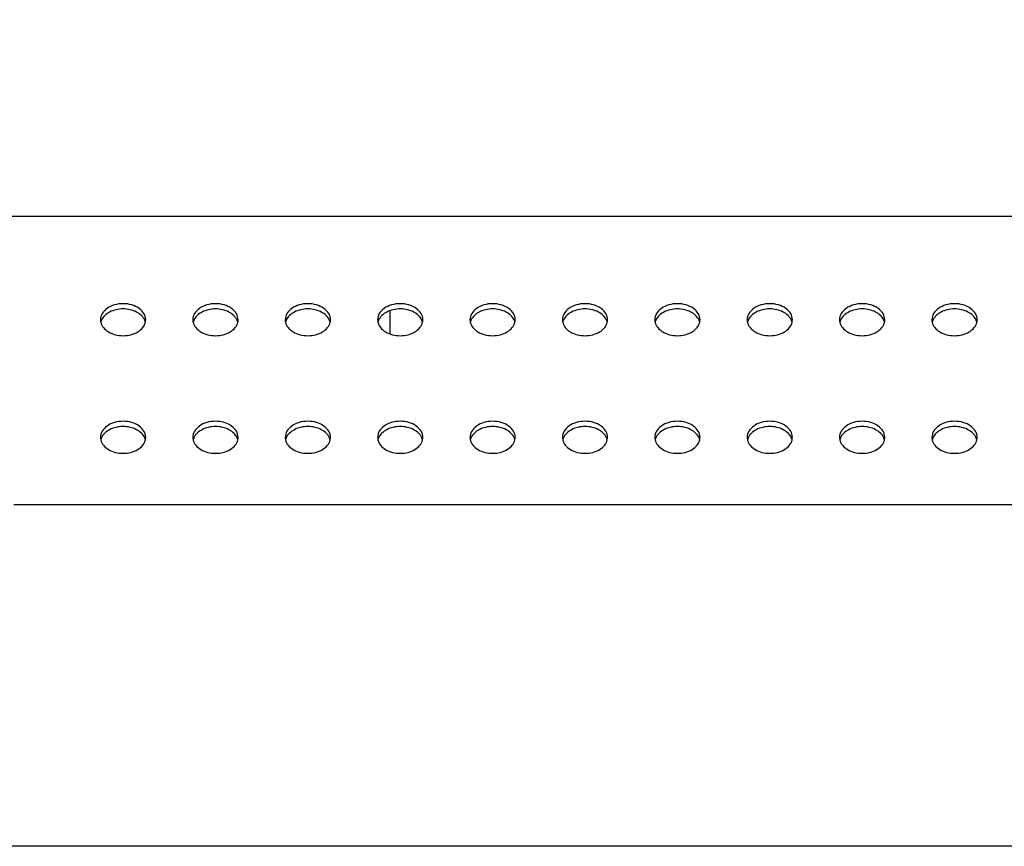
# Model space of a CAD drawing. Units: millimetres. Extents: x 0 to 1189, y 0 to 841.
# Drawn here: x 709 to 752, y 466 to 501 of the extents above; entities that cross this region are included whole.
import ezdxf

# ---------------------------------------------------------------- set-up
doc = ezdxf.new("R2010")
doc.units = ezdxf.units.MM
doc.header["$LTSCALE"] = 65.395
doc.layers.get('0').update_dxf_attribs({"linetype": 'CONTINUOUS'})
for name, color, linetype in [('3_ALL_AXES', 7, 'CONTINUOUS'), ('7_ALL_FEATURES', 7, 'CONTINUOUS'), ('DEF_DRAFT_DIM', 7, 'CONTINUOUS')]:
    doc.layers.add(name, color=color, linetype=linetype)
doc.styles.add('TEXTSTYLE_2', font='ar_wgl__.ttf')
doc.dimstyles.new('DIMSTYLE_5', dxfattribs={"dimtxt": 8, "dimasz": 3, "dimexe": 0.8, "dimexo": 0.2, "dimgap": 2, "dimtad": 1, "dimdec": 1, "dimlfac": 2.5, "dimdsep": 46, "dimtxsty": 'TEXTSTYLE_2', "dimblk": 'OPEN', "dimblk1": 'OPEN', "dimblk2": 'OPEN', "dimcen": 0.09, "dimazin": 2, "dimtp": 0.5, "dimtm": 0.5, "dimtfac": 1, "dimtdec": 1, "dimtofl": 0, "dimtmove": 0, "dimatfit": 3, "dimldrblk": 'OPEN', "dimfxl": 1, "dimtolj": 1, "dimarcsym": 0})
doc.dimstyles.new('DIMSTYLE_6', dxfattribs={"dimtxt": 8, "dimasz": 3, "dimexe": 0.8, "dimexo": 0.2, "dimgap": 2, "dimtad": 1, "dimlfac": 2.5, "dimdsep": 46, "dimtxsty": 'TEXTSTYLE_2', "dimblk": 'OPEN', "dimblk1": 'OPEN', "dimblk2": 'OPEN', "dimcen": 0.09, "dimazin": 2, "dimtp": 0.5, "dimtm": 0.5, "dimtfac": 1, "dimtofl": 0, "dimtmove": 0, "dimatfit": 3, "dimldrblk": 'OPEN', "dimfxl": 1, "dimtolj": 1, "dimarcsym": 0})

# ---------------------------------------------------------------- blocks, each defined once
blk = doc.blocks.new('_OPEN')
at = {"color": 0, "linetype": 'ByBlock'}
for p, q in [((0, 0), (-1, 0.117)), ((-1, -0.117), (0, 0)), ((-1, 0), (0, 0))]:
    blk.add_line(p, q, dxfattribs=at)
blk = doc.blocks.new('*D8')
at = {"layer": 'DEF_DRAFT_DIM', "color": 2, "linetype": 'Continuous', "transparency": 16777216}
for p, q in [((664.875, 522.388), (664.875, 543.28)), ((791.975, 465.788), (791.975, 543.28)), ((664.875, 542.48), (728.425, 542.48)), ((791.975, 542.48), (728.425, 542.48))]:
    blk.add_line(p, q, dxfattribs=at)
at = {"layer": 'DEF_DRAFT_DIM', "color": 2, "linetype": 'Continuous', "transparency": 16777216, "xscale": 3, "yscale": 3, "zscale": 3, "rotation": 180}
blk.add_blockref('_OPEN', (664.875, 542.48), dxfattribs=at)
at = {"layer": 'DEF_DRAFT_DIM', "color": 2, "linetype": 'Continuous', "transparency": 16777216, "xscale": 3, "yscale": 3, "zscale": 3}
blk.add_blockref('_OPEN', (791.975, 542.48), dxfattribs=at)
blk = doc.blocks.new('*D9')
at = {"layer": 'DEF_DRAFT_DIM', "color": 2, "linetype": 'Continuous', "transparency": 16777216}
for p, q in [((669.955, 527.468), (649.075, 527.468)), ((649.875, 527.468), (649.875, 496.528)), ((649.875, 465.588), (649.875, 496.528)), ((791.775, 465.588), (649.075, 465.588))]:
    blk.add_line(p, q, dxfattribs=at)
at = {"layer": 'DEF_DRAFT_DIM', "color": 2, "linetype": 'Continuous', "transparency": 16777216, "xscale": 3, "yscale": 3, "zscale": 3}
for p, rotation in [((649.875, 527.468), 90), ((649.875, 465.588), 270)]:
    blk.add_blockref('_OPEN', p, dxfattribs=dict(at, rotation=rotation))

msp = doc.modelspace()

# ---------------------------------------------------------------- linework, layer by layer
at = {"layer": '3_ALL_AXES', "color": 7, "linetype": 'Continuous'}
for centre, radius, start, end in [((713.4896, 488.382), 0.4982, 180.06522, 193.21363), ((713.5169, 488.1479), 0.5262, 158.34313, 166.75657), ((713.5386, 488.1397), 0.5495, 156.44902, 158.3798), ((714.4043, 488.1397), 0.5495, 21.6202, 23.55098), ((714.426, 488.1479), 0.5262, 13.24343, 21.65687), ((714.4533, 488.382), 0.4982, 346.78637, 359.93478), ((717.4896, 488.382), 0.4982, 180.06522, 193.21363), ((717.5169, 488.1479), 0.5262, 158.34313, 166.75657), ((717.5386, 488.1397), 0.5495, 156.44902, 158.3798), ((718.4043, 488.1397), 0.5495, 21.6202, 23.55098), ((718.426, 488.1479), 0.5262, 13.24343, 21.65687), ((718.4533, 488.382), 0.4982, 346.78637, 359.93478), ((721.4896, 488.382), 0.4982, 180.06522, 193.21363), ((721.5169, 488.1479), 0.5262, 158.34313, 166.75657), ((721.5386, 488.1397), 0.5495, 156.44902, 158.3798), ((722.4043, 488.1397), 0.5495, 21.6202, 23.55098), ((722.426, 488.1479), 0.5262, 13.24343, 21.65687), ((722.4533, 488.382), 0.4982, 346.78637, 359.93478), ((725.4896, 488.382), 0.4982, 180.06522, 193.21363), ((725.5169, 488.1479), 0.5262, 158.34313, 166.75657), ((725.5386, 488.1397), 0.5495, 156.44902, 158.3798), ((726.4043, 488.1397), 0.5495, 21.6202, 23.55098), ((726.426, 488.1479), 0.5262, 13.24343, 21.65687), ((726.4533, 488.382), 0.4982, 346.78637, 359.93478), ((729.4896, 488.382), 0.4982, 180.06522, 193.21363), ((729.5169, 488.1479), 0.5262, 158.34313, 166.75657), ((729.5386, 488.1397), 0.5495, 156.44902, 158.3798), ((730.4043, 488.1397), 0.5495, 21.6202, 23.55098), ((730.426, 488.1479), 0.5262, 13.24343, 21.65687), ((730.4533, 488.382), 0.4982, 346.78637, 359.93478), ((733.4896, 488.382), 0.4982, 180.06522, 193.21363), ((733.5169, 488.1479), 0.5262, 158.34313, 166.75657), ((733.5386, 488.1397), 0.5495, 156.44902, 158.3798), ((734.4043, 488.1397), 0.5495, 21.6202, 23.55098), ((734.426, 488.1479), 0.5262, 13.24343, 21.65687), ((734.4533, 488.382), 0.4982, 346.78637, 359.93478), ((737.4896, 488.382), 0.4982, 180.06522, 193.21363), ((737.5169, 488.1479), 0.5262, 158.34313, 166.75657), ((737.5386, 488.1397), 0.5495, 156.44902, 158.3798), ((738.4043, 488.1397), 0.5495, 21.6202, 23.55098), ((738.426, 488.1479), 0.5262, 13.24343, 21.65687), ((738.4533, 488.382), 0.4982, 346.78637, 359.93478), ((741.4896, 488.382), 0.4982, 180.06522, 193.21363), ((741.5169, 488.1479), 0.5262, 158.34313, 166.75657), ((741.5386, 488.1397), 0.5495, 156.44902, 158.3798), ((742.4043, 488.1397), 0.5495, 21.6202, 23.55098), ((742.426, 488.1479), 0.5262, 13.24343, 21.65687), ((742.4533, 488.382), 0.4982, 346.78637, 359.93478), ((745.4896, 488.382), 0.4982, 180.06522, 193.21363), ((745.5169, 488.1479), 0.5262, 158.34313, 166.75657), ((745.5386, 488.1397), 0.5495, 156.44902, 158.3798), ((746.4043, 488.1397), 0.5495, 21.6202, 23.55098), ((746.426, 488.1479), 0.5262, 13.24343, 21.65687), ((746.4533, 488.382), 0.4982, 346.78637, 359.93478), ((749.4896, 488.382), 0.4982, 180.06522, 193.21363), ((749.5169, 488.1479), 0.5262, 158.34313, 166.75657), ((749.5386, 488.1397), 0.5495, 156.44902, 158.3798), ((750.4043, 488.1397), 0.5495, 21.6202, 23.55098), ((750.426, 488.1479), 0.5262, 13.24343, 21.65687), ((750.4533, 488.382), 0.4982, 346.78637, 359.93478), ((713.4896, 483.2909), 0.4982, 180.06522, 193.21363), ((713.5169, 483.0568), 0.5262, 158.34313, 166.75657), ((713.5386, 483.0485), 0.5495, 156.44902, 158.3798), ((714.4043, 483.0485), 0.5495, 21.6202, 23.55098), ((714.426, 483.0568), 0.5262, 13.24343, 21.65687), ((714.4533, 483.2909), 0.4982, 346.78637, 359.93478), ((717.4896, 483.2909), 0.4982, 180.06522, 193.21363), ((717.5169, 483.0568), 0.5262, 158.34313, 166.75657), ((717.5386, 483.0485), 0.5495, 156.44902, 158.3798), ((718.4043, 483.0485), 0.5495, 21.6202, 23.55098), ((718.426, 483.0568), 0.5262, 13.24343, 21.65687), ((718.4533, 483.2909), 0.4982, 346.78637, 359.93478), ((721.4896, 483.2909), 0.4982, 180.06522, 193.21363), ((721.5169, 483.0568), 0.5262, 158.34313, 166.75657), ((721.5386, 483.0485), 0.5495, 156.44902, 158.3798), ((722.4043, 483.0485), 0.5495, 21.6202, 23.55098), ((722.426, 483.0568), 0.5262, 13.24343, 21.65687), ((722.4533, 483.2909), 0.4982, 346.78637, 359.93478), ((725.4896, 483.2909), 0.4982, 180.06522, 193.21363), ((725.5169, 483.0568), 0.5262, 158.34313, 166.75657), ((725.5386, 483.0485), 0.5495, 156.44902, 158.3798), ((726.4043, 483.0485), 0.5495, 21.6202, 23.55098), ((726.426, 483.0568), 0.5262, 13.24343, 21.65687), ((726.4533, 483.2909), 0.4982, 346.78637, 359.93478), ((729.4896, 483.2909), 0.4982, 180.06522, 193.21363), ((729.5169, 483.0568), 0.5262, 158.34313, 166.75657), ((729.5386, 483.0485), 0.5495, 156.44902, 158.3798), ((730.4043, 483.0485), 0.5495, 21.6202, 23.55098), ((730.426, 483.0568), 0.5262, 13.24343, 21.65687), ((730.4533, 483.2909), 0.4982, 346.78637, 359.93478), ((733.4896, 483.2909), 0.4982, 180.06522, 193.21363), ((733.5169, 483.0568), 0.5262, 158.34313, 166.75657), ((733.5386, 483.0485), 0.5495, 156.44902, 158.3798), ((734.4043, 483.0485), 0.5495, 21.6202, 23.55098), ((734.426, 483.0568), 0.5262, 13.24343, 21.65687), ((734.4533, 483.2909), 0.4982, 346.78637, 359.93478), ((737.4896, 483.2909), 0.4982, 180.06522, 193.21363), ((737.5169, 483.0568), 0.5262, 158.34313, 166.75657), ((737.5386, 483.0485), 0.5495, 156.44902, 158.3798), ((738.4043, 483.0485), 0.5495, 21.6202, 23.55098), ((738.426, 483.0568), 0.5262, 13.24343, 21.65687), ((738.4533, 483.2909), 0.4982, 346.78637, 359.93478), ((741.4896, 483.2909), 0.4982, 180.06522, 193.21363), ((741.5169, 483.0568), 0.5262, 158.34313, 166.75657), ((741.5386, 483.0485), 0.5495, 156.44902, 158.3798), ((742.4043, 483.0485), 0.5495, 21.6202, 23.55098), ((742.426, 483.0568), 0.5262, 13.24343, 21.65687), ((742.4533, 483.2909), 0.4982, 346.78637, 359.93478), ((745.4896, 483.2909), 0.4982, 180.06522, 193.21363), ((745.5169, 483.0568), 0.5262, 158.34313, 166.75657), ((745.5386, 483.0485), 0.5495, 156.44902, 158.3798), ((746.4043, 483.0485), 0.5495, 21.6202, 23.55098), ((746.426, 483.0568), 0.5262, 13.24343, 21.65687), ((746.4533, 483.2909), 0.4982, 346.78637, 359.93478), ((749.4896, 483.2909), 0.4982, 180.06522, 193.21363), ((749.5169, 483.0568), 0.5262, 158.34313, 166.75657), ((749.5386, 483.0485), 0.5495, 156.44902, 158.3798), ((750.4043, 483.0485), 0.5495, 21.6202, 23.55098), ((750.426, 483.0568), 0.5262, 13.24343, 21.65687), ((750.4533, 483.2909), 0.4982, 346.78637, 359.93478)]:
    msp.add_arc(centre, radius, start, end, dxfattribs=at)
for points, knots in [([(714.9515, 488.3815), (714.9515, 488.4733), (714.8918, 488.6705), (714.6635, 488.8964), (714.3425, 489.0414), (713.9715, 489.0915), (713.6004, 489.0414), (713.2794, 488.8964), (713.0511, 488.6705), (712.9915, 488.4733), (712.9915, 488.3815)], [0, 0, 0, 0, 0.1047334, 0.222328, 0.3560152, 0.5, 0.6439848, 0.777672, 0.8952666, 1, 1, 1, 1]), ([(718.9515, 488.3815), (718.9515, 488.4733), (718.8918, 488.6705), (718.6635, 488.8964), (718.3425, 489.0414), (717.9715, 489.0915), (717.6004, 489.0414), (717.2794, 488.8964), (717.0511, 488.6705), (716.9915, 488.4733), (716.9915, 488.3815)], [0, 0, 0, 0, 0.1047334, 0.222328, 0.3560152, 0.5, 0.6439848, 0.777672, 0.8952666, 1, 1, 1, 1]), ([(722.9515, 488.3815), (722.9515, 488.4733), (722.8918, 488.6705), (722.6635, 488.8964), (722.3425, 489.0414), (721.9715, 489.0915), (721.6004, 489.0414), (721.2794, 488.8964), (721.0511, 488.6705), (720.9915, 488.4733), (720.9915, 488.3815)], [0, 0, 0, 0, 0.1047334, 0.222328, 0.3560152, 0.5, 0.6439848, 0.777672, 0.8952666, 1, 1, 1, 1]), ([(726.9515, 488.3815), (726.9515, 488.4733), (726.8918, 488.6705), (726.6635, 488.8964), (726.3425, 489.0414), (725.9715, 489.0915), (725.6004, 489.0414), (725.2794, 488.8964), (725.0511, 488.6705), (724.9915, 488.4733), (724.9915, 488.3815)], [0, 0, 0, 0, 0.1047334, 0.222328, 0.3560152, 0.5, 0.6439848, 0.777672, 0.8952666, 1, 1, 1, 1]), ([(730.9515, 488.3815), (730.9515, 488.4733), (730.8918, 488.6705), (730.6635, 488.8964), (730.3425, 489.0414), (729.9715, 489.0915), (729.6004, 489.0414), (729.2794, 488.8964), (729.0511, 488.6705), (728.9915, 488.4733), (728.9915, 488.3815)], [0, 0, 0, 0, 0.1047334, 0.222328, 0.3560152, 0.5, 0.6439848, 0.777672, 0.8952666, 1, 1, 1, 1]), ([(734.9515, 488.3815), (734.9515, 488.4733), (734.8918, 488.6705), (734.6635, 488.8964), (734.3425, 489.0414), (733.9715, 489.0915), (733.6004, 489.0414), (733.2794, 488.8964), (733.0511, 488.6705), (732.9915, 488.4733), (732.9915, 488.3815)], [0, 0, 0, 0, 0.1047334, 0.222328, 0.3560152, 0.5, 0.6439848, 0.777672, 0.8952666, 1, 1, 1, 1]), ([(738.9515, 488.3815), (738.9515, 488.4733), (738.8918, 488.6705), (738.6635, 488.8964), (738.3425, 489.0414), (737.9715, 489.0915), (737.6004, 489.0414), (737.2794, 488.8964), (737.0511, 488.6705), (736.9915, 488.4733), (736.9915, 488.3815)], [0, 0, 0, 0, 0.1047334, 0.222328, 0.3560152, 0.5, 0.6439848, 0.777672, 0.8952666, 1, 1, 1, 1]), ([(742.9515, 488.3815), (742.9515, 488.4733), (742.8918, 488.6705), (742.6635, 488.8964), (742.3425, 489.0414), (741.9715, 489.0915), (741.6004, 489.0414), (741.2794, 488.8964), (741.0511, 488.6705), (740.9915, 488.4733), (740.9915, 488.3815)], [0, 0, 0, 0, 0.1047334, 0.222328, 0.3560152, 0.5, 0.6439848, 0.777672, 0.8952666, 1, 1, 1, 1]), ([(746.9515, 488.3815), (746.9515, 488.4733), (746.8918, 488.6705), (746.6635, 488.8964), (746.3425, 489.0414), (745.9715, 489.0915), (745.6004, 489.0414), (745.2794, 488.8964), (745.0511, 488.6705), (744.9915, 488.4733), (744.9915, 488.3815)], [0, 0, 0, 0, 0.1047334, 0.222328, 0.3560152, 0.5, 0.6439848, 0.777672, 0.8952666, 1, 1, 1, 1]), ([(750.9515, 488.3815), (750.9515, 488.4733), (750.8918, 488.6705), (750.6635, 488.8964), (750.3425, 489.0414), (749.9715, 489.0915), (749.6004, 489.0414), (749.2794, 488.8964), (749.0511, 488.6705), (748.9915, 488.4733), (748.9915, 488.3815)], [0, 0, 0, 0, 0.1047334, 0.222328, 0.3560152, 0.5, 0.6439848, 0.777672, 0.8952666, 1, 1, 1, 1]), ([(714.908, 488.3592), (714.8413, 488.5122), (714.623, 488.7043), (714.276, 488.8253), (713.9715, 488.8598), (713.6669, 488.8253), (713.3199, 488.7043), (713.1016, 488.5122), (713.0349, 488.3592)], [0, 0, 0, 0, 0.2270344, 0.3601487, 0.5, 0.6398513, 0.7729656, 1, 1, 1, 1]), ([(718.908, 488.3592), (718.8413, 488.5122), (718.623, 488.7043), (718.276, 488.8253), (717.9715, 488.8598), (717.6669, 488.8253), (717.3199, 488.7043), (717.1016, 488.5122), (717.0349, 488.3592)], [0, 0, 0, 0, 0.2270344, 0.3601487, 0.5, 0.6398513, 0.7729656, 1, 1, 1, 1]), ([(722.908, 488.3592), (722.8413, 488.5122), (722.623, 488.7043), (722.276, 488.8253), (721.9715, 488.8598), (721.6669, 488.8253), (721.3199, 488.7043), (721.1016, 488.5122), (721.0349, 488.3592)], [0, 0, 0, 0, 0.2270344, 0.3601487, 0.5, 0.6398513, 0.7729656, 1, 1, 1, 1]), ([(726.908, 488.3592), (726.8413, 488.5122), (726.623, 488.7043), (726.276, 488.8253), (725.9715, 488.8598), (725.6669, 488.8253), (725.3199, 488.7043), (725.1016, 488.5122), (725.0349, 488.3592)], [0, 0, 0, 0, 0.2270344, 0.3601487, 0.5, 0.6398513, 0.7729656, 1, 1, 1, 1]), ([(730.908, 488.3592), (730.8413, 488.5122), (730.623, 488.7043), (730.276, 488.8253), (729.9715, 488.8598), (729.6669, 488.8253), (729.3199, 488.7043), (729.1016, 488.5122), (729.0349, 488.3592)], [0, 0, 0, 0, 0.2270344, 0.3601487, 0.5, 0.6398513, 0.7729656, 1, 1, 1, 1]), ([(734.908, 488.3592), (734.8413, 488.5122), (734.623, 488.7043), (734.276, 488.8253), (733.9715, 488.8598), (733.6669, 488.8253), (733.3199, 488.7043), (733.1016, 488.5122), (733.0349, 488.3592)], [0, 0, 0, 0, 0.2270344, 0.3601487, 0.5, 0.6398513, 0.7729656, 1, 1, 1, 1]), ([(738.908, 488.3592), (738.8413, 488.5122), (738.623, 488.7043), (738.276, 488.8253), (737.9715, 488.8598), (737.6669, 488.8253), (737.3199, 488.7043), (737.1016, 488.5122), (737.0349, 488.3592)], [0, 0, 0, 0, 0.2270344, 0.3601487, 0.5, 0.6398513, 0.7729656, 1, 1, 1, 1]), ([(742.908, 488.3592), (742.8413, 488.5122), (742.623, 488.7043), (742.276, 488.8253), (741.9715, 488.8598), (741.6669, 488.8253), (741.3199, 488.7043), (741.1016, 488.5122), (741.0349, 488.3592)], [0, 0, 0, 0, 0.2270344, 0.3601487, 0.5, 0.6398513, 0.7729656, 1, 1, 1, 1]), ([(746.908, 488.3592), (746.8413, 488.5122), (746.623, 488.7043), (746.276, 488.8253), (745.9715, 488.8598), (745.6669, 488.8253), (745.3199, 488.7043), (745.1016, 488.5122), (745.0349, 488.3592)], [0, 0, 0, 0, 0.2270344, 0.3601487, 0.5, 0.6398513, 0.7729656, 1, 1, 1, 1]), ([(750.908, 488.3592), (750.8413, 488.5122), (750.623, 488.7043), (750.276, 488.8253), (749.9715, 488.8598), (749.6669, 488.8253), (749.3199, 488.7043), (749.1016, 488.5122), (749.0349, 488.3592)], [0, 0, 0, 0, 0.2270344, 0.3601487, 0.5, 0.6398513, 0.7729656, 1, 1, 1, 1]), ([(713.0047, 488.2682), (713.0241, 488.1852), (713.1119, 488.0187), (713.3395, 487.8337), (713.6369, 487.7153), (713.9715, 487.6747), (714.306, 487.7153), (714.6034, 487.8337), (714.831, 488.0187), (714.9188, 488.1852), (714.9383, 488.2682)], [0, 0, 0, 0, 0.1061535, 0.225595, 0.3586816, 0.5, 0.6413184, 0.774405, 0.8938465, 1, 1, 1, 1]), ([(717.0047, 488.2682), (717.0241, 488.1852), (717.1119, 488.0187), (717.3395, 487.8337), (717.6369, 487.7153), (717.9715, 487.6747), (718.306, 487.7153), (718.6034, 487.8337), (718.831, 488.0187), (718.9188, 488.1852), (718.9383, 488.2682)], [0, 0, 0, 0, 0.1061535, 0.225595, 0.3586816, 0.5, 0.6413184, 0.774405, 0.8938465, 1, 1, 1, 1]), ([(721.0047, 488.2682), (721.0241, 488.1852), (721.1119, 488.0187), (721.3395, 487.8337), (721.6369, 487.7153), (721.9715, 487.6747), (722.306, 487.7153), (722.6034, 487.8337), (722.831, 488.0187), (722.9188, 488.1852), (722.9383, 488.2682)], [0, 0, 0, 0, 0.1061535, 0.225595, 0.3586816, 0.5, 0.6413184, 0.774405, 0.8938465, 1, 1, 1, 1]), ([(725.0047, 488.2682), (725.0241, 488.1852), (725.1119, 488.0187), (725.3395, 487.8337), (725.6369, 487.7153), (725.9715, 487.6747), (726.306, 487.7153), (726.6034, 487.8337), (726.831, 488.0187), (726.9188, 488.1852), (726.9383, 488.2682)], [0, 0, 0, 0, 0.1061535, 0.225595, 0.3586816, 0.5, 0.6413184, 0.774405, 0.8938465, 1, 1, 1, 1]), ([(729.0047, 488.2682), (729.0241, 488.1852), (729.1119, 488.0187), (729.3395, 487.8337), (729.6369, 487.7153), (729.9715, 487.6747), (730.306, 487.7153), (730.6034, 487.8337), (730.831, 488.0187), (730.9188, 488.1852), (730.9383, 488.2682)], [0, 0, 0, 0, 0.1061535, 0.225595, 0.3586816, 0.5, 0.6413184, 0.774405, 0.8938465, 1, 1, 1, 1]), ([(733.0047, 488.2682), (733.0241, 488.1852), (733.1119, 488.0187), (733.3395, 487.8337), (733.6369, 487.7153), (733.9715, 487.6747), (734.306, 487.7153), (734.6034, 487.8337), (734.831, 488.0187), (734.9188, 488.1852), (734.9383, 488.2682)], [0, 0, 0, 0, 0.1061535, 0.225595, 0.3586816, 0.5, 0.6413184, 0.774405, 0.8938465, 1, 1, 1, 1]), ([(737.0047, 488.2682), (737.0241, 488.1852), (737.1119, 488.0187), (737.3395, 487.8337), (737.6369, 487.7153), (737.9715, 487.6747), (738.306, 487.7153), (738.6034, 487.8337), (738.831, 488.0187), (738.9188, 488.1852), (738.9383, 488.2682)], [0, 0, 0, 0, 0.1061535, 0.225595, 0.3586816, 0.5, 0.6413184, 0.774405, 0.8938465, 1, 1, 1, 1]), ([(741.0047, 488.2682), (741.0241, 488.1852), (741.1119, 488.0187), (741.3395, 487.8337), (741.6369, 487.7153), (741.9715, 487.6747), (742.306, 487.7153), (742.6034, 487.8337), (742.831, 488.0187), (742.9188, 488.1852), (742.9383, 488.2682)], [0, 0, 0, 0, 0.1061535, 0.225595, 0.3586816, 0.5, 0.6413184, 0.774405, 0.8938465, 1, 1, 1, 1]), ([(745.0047, 488.2682), (745.0241, 488.1852), (745.1119, 488.0187), (745.3395, 487.8337), (745.6369, 487.7153), (745.9715, 487.6747), (746.306, 487.7153), (746.6034, 487.8337), (746.831, 488.0187), (746.9188, 488.1852), (746.9383, 488.2682)], [0, 0, 0, 0, 0.1061535, 0.225595, 0.3586816, 0.5, 0.6413184, 0.774405, 0.8938465, 1, 1, 1, 1]), ([(749.0047, 488.2682), (749.0241, 488.1852), (749.1119, 488.0187), (749.3395, 487.8337), (749.6369, 487.7153), (749.9715, 487.6747), (750.306, 487.7153), (750.6034, 487.8337), (750.831, 488.0187), (750.9188, 488.1852), (750.9383, 488.2682)], [0, 0, 0, 0, 0.1061535, 0.225595, 0.3586816, 0.5, 0.6413184, 0.774405, 0.8938465, 1, 1, 1, 1]), ([(714.9515, 483.2903), (714.9515, 483.3821), (714.8918, 483.5794), (714.6635, 483.8052), (714.3425, 483.9502), (713.9715, 484.0004), (713.6004, 483.9502), (713.2794, 483.8052), (713.0511, 483.5794), (712.9915, 483.3821), (712.9915, 483.2903)], [0, 0, 0, 0, 0.1047334, 0.222328, 0.3560152, 0.5, 0.6439848, 0.777672, 0.8952666, 1, 1, 1, 1]), ([(718.9515, 483.2903), (718.9515, 483.3821), (718.8918, 483.5794), (718.6635, 483.8052), (718.3425, 483.9502), (717.9715, 484.0004), (717.6004, 483.9502), (717.2794, 483.8052), (717.0511, 483.5794), (716.9915, 483.3821), (716.9915, 483.2903)], [0, 0, 0, 0, 0.1047334, 0.222328, 0.3560152, 0.5, 0.6439848, 0.777672, 0.8952666, 1, 1, 1, 1]), ([(722.9515, 483.2903), (722.9515, 483.3821), (722.8918, 483.5794), (722.6635, 483.8052), (722.3425, 483.9502), (721.9715, 484.0004), (721.6004, 483.9502), (721.2794, 483.8052), (721.0511, 483.5794), (720.9915, 483.3821), (720.9915, 483.2903)], [0, 0, 0, 0, 0.1047334, 0.222328, 0.3560152, 0.5, 0.6439848, 0.777672, 0.8952666, 1, 1, 1, 1]), ([(726.9515, 483.2903), (726.9515, 483.3821), (726.8918, 483.5794), (726.6635, 483.8052), (726.3425, 483.9502), (725.9715, 484.0004), (725.6004, 483.9502), (725.2794, 483.8052), (725.0511, 483.5794), (724.9915, 483.3821), (724.9915, 483.2903)], [0, 0, 0, 0, 0.1047334, 0.222328, 0.3560152, 0.5, 0.6439848, 0.777672, 0.8952666, 1, 1, 1, 1]), ([(730.9515, 483.2903), (730.9515, 483.3821), (730.8918, 483.5794), (730.6635, 483.8052), (730.3425, 483.9502), (729.9715, 484.0004), (729.6004, 483.9502), (729.2794, 483.8052), (729.0511, 483.5794), (728.9915, 483.3821), (728.9915, 483.2903)], [0, 0, 0, 0, 0.1047334, 0.222328, 0.3560152, 0.5, 0.6439848, 0.777672, 0.8952666, 1, 1, 1, 1]), ([(734.9515, 483.2903), (734.9515, 483.3821), (734.8918, 483.5794), (734.6635, 483.8052), (734.3425, 483.9502), (733.9715, 484.0004), (733.6004, 483.9502), (733.2794, 483.8052), (733.0511, 483.5794), (732.9915, 483.3821), (732.9915, 483.2903)], [0, 0, 0, 0, 0.1047334, 0.222328, 0.3560152, 0.5, 0.6439848, 0.777672, 0.8952666, 1, 1, 1, 1]), ([(738.9515, 483.2903), (738.9515, 483.3821), (738.8918, 483.5794), (738.6635, 483.8052), (738.3425, 483.9502), (737.9715, 484.0004), (737.6004, 483.9502), (737.2794, 483.8052), (737.0511, 483.5794), (736.9915, 483.3821), (736.9915, 483.2903)], [0, 0, 0, 0, 0.1047334, 0.222328, 0.3560152, 0.5, 0.6439848, 0.777672, 0.8952666, 1, 1, 1, 1]), ([(742.9515, 483.2903), (742.9515, 483.3821), (742.8918, 483.5794), (742.6635, 483.8052), (742.3425, 483.9502), (741.9715, 484.0004), (741.6004, 483.9502), (741.2794, 483.8052), (741.0511, 483.5794), (740.9915, 483.3821), (740.9915, 483.2903)], [0, 0, 0, 0, 0.1047334, 0.222328, 0.3560152, 0.5, 0.6439848, 0.777672, 0.8952666, 1, 1, 1, 1]), ([(746.9515, 483.2903), (746.9515, 483.3821), (746.8918, 483.5794), (746.6635, 483.8052), (746.3425, 483.9502), (745.9715, 484.0004), (745.6004, 483.9502), (745.2794, 483.8052), (745.0511, 483.5794), (744.9915, 483.3821), (744.9915, 483.2903)], [0, 0, 0, 0, 0.1047334, 0.222328, 0.3560152, 0.5, 0.6439848, 0.777672, 0.8952666, 1, 1, 1, 1]), ([(750.9515, 483.2903), (750.9515, 483.3821), (750.8918, 483.5794), (750.6635, 483.8052), (750.3425, 483.9502), (749.9715, 484.0004), (749.6004, 483.9502), (749.2794, 483.8052), (749.0511, 483.5794), (748.9915, 483.3821), (748.9915, 483.2903)], [0, 0, 0, 0, 0.1047334, 0.222328, 0.3560152, 0.5, 0.6439848, 0.777672, 0.8952666, 1, 1, 1, 1]), ([(714.908, 483.2681), (714.8413, 483.421), (714.623, 483.6131), (714.276, 483.7342), (713.9715, 483.7687), (713.6669, 483.7342), (713.3199, 483.6131), (713.1016, 483.421), (713.0349, 483.2681)], [0, 0, 0, 0, 0.2270344, 0.3601487, 0.5, 0.6398513, 0.7729656, 1, 1, 1, 1]), ([(718.908, 483.2681), (718.8413, 483.421), (718.623, 483.6131), (718.276, 483.7342), (717.9715, 483.7687), (717.6669, 483.7342), (717.3199, 483.6131), (717.1016, 483.421), (717.0349, 483.2681)], [0, 0, 0, 0, 0.2270344, 0.3601487, 0.5, 0.6398513, 0.7729656, 1, 1, 1, 1]), ([(722.908, 483.2681), (722.8413, 483.421), (722.623, 483.6131), (722.276, 483.7342), (721.9715, 483.7687), (721.6669, 483.7342), (721.3199, 483.6131), (721.1016, 483.421), (721.0349, 483.2681)], [0, 0, 0, 0, 0.2270344, 0.3601487, 0.5, 0.6398513, 0.7729656, 1, 1, 1, 1]), ([(726.908, 483.2681), (726.8413, 483.421), (726.623, 483.6131), (726.276, 483.7342), (725.9715, 483.7687), (725.6669, 483.7342), (725.3199, 483.6131), (725.1016, 483.421), (725.0349, 483.2681)], [0, 0, 0, 0, 0.2270344, 0.3601487, 0.5, 0.6398513, 0.7729656, 1, 1, 1, 1]), ([(730.908, 483.2681), (730.8413, 483.421), (730.623, 483.6131), (730.276, 483.7342), (729.9715, 483.7687), (729.6669, 483.7342), (729.3199, 483.6131), (729.1016, 483.421), (729.0349, 483.2681)], [0, 0, 0, 0, 0.2270344, 0.3601487, 0.5, 0.6398513, 0.7729656, 1, 1, 1, 1]), ([(734.908, 483.2681), (734.8413, 483.421), (734.623, 483.6131), (734.276, 483.7342), (733.9715, 483.7687), (733.6669, 483.7342), (733.3199, 483.6131), (733.1016, 483.421), (733.0349, 483.2681)], [0, 0, 0, 0, 0.2270344, 0.3601487, 0.5, 0.6398513, 0.7729656, 1, 1, 1, 1]), ([(738.908, 483.2681), (738.8413, 483.421), (738.623, 483.6131), (738.276, 483.7342), (737.9715, 483.7687), (737.6669, 483.7342), (737.3199, 483.6131), (737.1016, 483.421), (737.0349, 483.2681)], [0, 0, 0, 0, 0.2270344, 0.3601487, 0.5, 0.6398513, 0.7729656, 1, 1, 1, 1]), ([(742.908, 483.2681), (742.8413, 483.421), (742.623, 483.6131), (742.276, 483.7342), (741.9715, 483.7687), (741.6669, 483.7342), (741.3199, 483.6131), (741.1016, 483.421), (741.0349, 483.2681)], [0, 0, 0, 0, 0.2270344, 0.3601487, 0.5, 0.6398513, 0.7729656, 1, 1, 1, 1]), ([(746.908, 483.2681), (746.8413, 483.421), (746.623, 483.6131), (746.276, 483.7342), (745.9715, 483.7687), (745.6669, 483.7342), (745.3199, 483.6131), (745.1016, 483.421), (745.0349, 483.2681)], [0, 0, 0, 0, 0.2270344, 0.3601487, 0.5, 0.6398513, 0.7729656, 1, 1, 1, 1]), ([(750.908, 483.2681), (750.8413, 483.421), (750.623, 483.6131), (750.276, 483.7342), (749.9715, 483.7687), (749.6669, 483.7342), (749.3199, 483.6131), (749.1016, 483.421), (749.0349, 483.2681)], [0, 0, 0, 0, 0.2270344, 0.3601487, 0.5, 0.6398513, 0.7729656, 1, 1, 1, 1]), ([(713.0047, 483.177), (713.0241, 483.094), (713.1119, 482.9275), (713.3395, 482.7426), (713.6369, 482.6242), (713.9715, 482.5835), (714.306, 482.6242), (714.6034, 482.7426), (714.831, 482.9275), (714.9188, 483.094), (714.9383, 483.177)], [0, 0, 0, 0, 0.1061535, 0.225595, 0.3586816, 0.5, 0.6413184, 0.774405, 0.8938465, 1, 1, 1, 1]), ([(717.0047, 483.177), (717.0241, 483.094), (717.1119, 482.9275), (717.3395, 482.7426), (717.6369, 482.6242), (717.9715, 482.5835), (718.306, 482.6242), (718.6034, 482.7426), (718.831, 482.9275), (718.9188, 483.094), (718.9383, 483.177)], [0, 0, 0, 0, 0.1061535, 0.225595, 0.3586816, 0.5, 0.6413184, 0.774405, 0.8938465, 1, 1, 1, 1]), ([(721.0047, 483.177), (721.0241, 483.094), (721.1119, 482.9275), (721.3395, 482.7426), (721.6369, 482.6242), (721.9715, 482.5835), (722.306, 482.6242), (722.6034, 482.7426), (722.831, 482.9275), (722.9188, 483.094), (722.9383, 483.177)], [0, 0, 0, 0, 0.1061535, 0.225595, 0.3586816, 0.5, 0.6413184, 0.774405, 0.8938465, 1, 1, 1, 1]), ([(725.0047, 483.177), (725.0241, 483.094), (725.1119, 482.9275), (725.3395, 482.7426), (725.6369, 482.6242), (725.9715, 482.5835), (726.306, 482.6242), (726.6034, 482.7426), (726.831, 482.9275), (726.9188, 483.094), (726.9383, 483.177)], [0, 0, 0, 0, 0.1061535, 0.225595, 0.3586816, 0.5, 0.6413184, 0.774405, 0.8938465, 1, 1, 1, 1]), ([(729.0047, 483.177), (729.0241, 483.094), (729.1119, 482.9275), (729.3395, 482.7426), (729.6369, 482.6242), (729.9715, 482.5835), (730.306, 482.6242), (730.6034, 482.7426), (730.831, 482.9275), (730.9188, 483.094), (730.9383, 483.177)], [0, 0, 0, 0, 0.1061535, 0.225595, 0.3586816, 0.5, 0.6413184, 0.774405, 0.8938465, 1, 1, 1, 1]), ([(733.0047, 483.177), (733.0241, 483.094), (733.1119, 482.9275), (733.3395, 482.7426), (733.6369, 482.6242), (733.9715, 482.5835), (734.306, 482.6242), (734.6034, 482.7426), (734.831, 482.9275), (734.9188, 483.094), (734.9383, 483.177)], [0, 0, 0, 0, 0.1061535, 0.225595, 0.3586816, 0.5, 0.6413184, 0.774405, 0.8938465, 1, 1, 1, 1]), ([(737.0047, 483.177), (737.0241, 483.094), (737.1119, 482.9275), (737.3395, 482.7426), (737.6369, 482.6242), (737.9715, 482.5835), (738.306, 482.6242), (738.6034, 482.7426), (738.831, 482.9275), (738.9188, 483.094), (738.9383, 483.177)], [0, 0, 0, 0, 0.1061535, 0.225595, 0.3586816, 0.5, 0.6413184, 0.774405, 0.8938465, 1, 1, 1, 1]), ([(741.0047, 483.177), (741.0241, 483.094), (741.1119, 482.9275), (741.3395, 482.7426), (741.6369, 482.6242), (741.9715, 482.5835), (742.306, 482.6242), (742.6034, 482.7426), (742.831, 482.9275), (742.9188, 483.094), (742.9383, 483.177)], [0, 0, 0, 0, 0.1061535, 0.225595, 0.3586816, 0.5, 0.6413184, 0.774405, 0.8938465, 1, 1, 1, 1]), ([(745.0047, 483.177), (745.0241, 483.094), (745.1119, 482.9275), (745.3395, 482.7426), (745.6369, 482.6242), (745.9715, 482.5835), (746.306, 482.6242), (746.6034, 482.7426), (746.831, 482.9275), (746.9188, 483.094), (746.9383, 483.177)], [0, 0, 0, 0, 0.1061535, 0.225595, 0.3586816, 0.5, 0.6413184, 0.774405, 0.8938465, 1, 1, 1, 1]), ([(749.0047, 483.177), (749.0241, 483.094), (749.1119, 482.9275), (749.3395, 482.7426), (749.6369, 482.6242), (749.9715, 482.5835), (750.306, 482.6242), (750.6034, 482.7426), (750.831, 482.9275), (750.9188, 483.094), (750.9383, 483.177)], [0, 0, 0, 0, 0.1061535, 0.225595, 0.3586816, 0.5, 0.6413184, 0.774405, 0.8938465, 1, 1, 1, 1])]:
    msp.add_open_spline(points, degree=3, knots=knots, dxfattribs=at)
at = {"layer": '7_ALL_FEATURES', "color": 7, "linetype": 'Continuous'}
for p, q in [((1123.4476, 492.8521), (700.5033, 492.8521)), ((725.5368, 487.7612), (725.5366, 488.7754)), ((1114.7062, 480.3681), (709.2448, 480.3681))]:
    msp.add_line(p, q, dxfattribs=at)

# ---------------------------------------------------------------- dimensions: what is measured, and where the dimension line sits
at = {"layer": 'DEF_DRAFT_DIM', "color": 2, "linetype": 'Continuous'}
dim = msp.add_linear_dim(base=(791.975463131, 542.4795859195), p1=(664.875463131, 522.1881372185), p2=(791.975463131, 465.5881372185), dimstyle='DIMSTYLE_5', dxfattribs=at)
dim.commit()
dim.dimension.update_dxf_attribs({"geometry": '*D8', "text_midpoint": (714.4477679637, 542.4795859195), "dimtype": 160})
dim = msp.add_linear_dim(base=(649.8755, 465.5881), p1=(670.1555, 527.4681), p2=(791.9755, 465.5881), angle=270, dimstyle='DIMSTYLE_6', dxfattribs=at)
dim.commit()
dim.dimension.update_dxf_attribs({"geometry": '*D9', "text_midpoint": (649.8755, 482.5504), "dimtype": 160})

doc.saveas('drawing.dxf')
